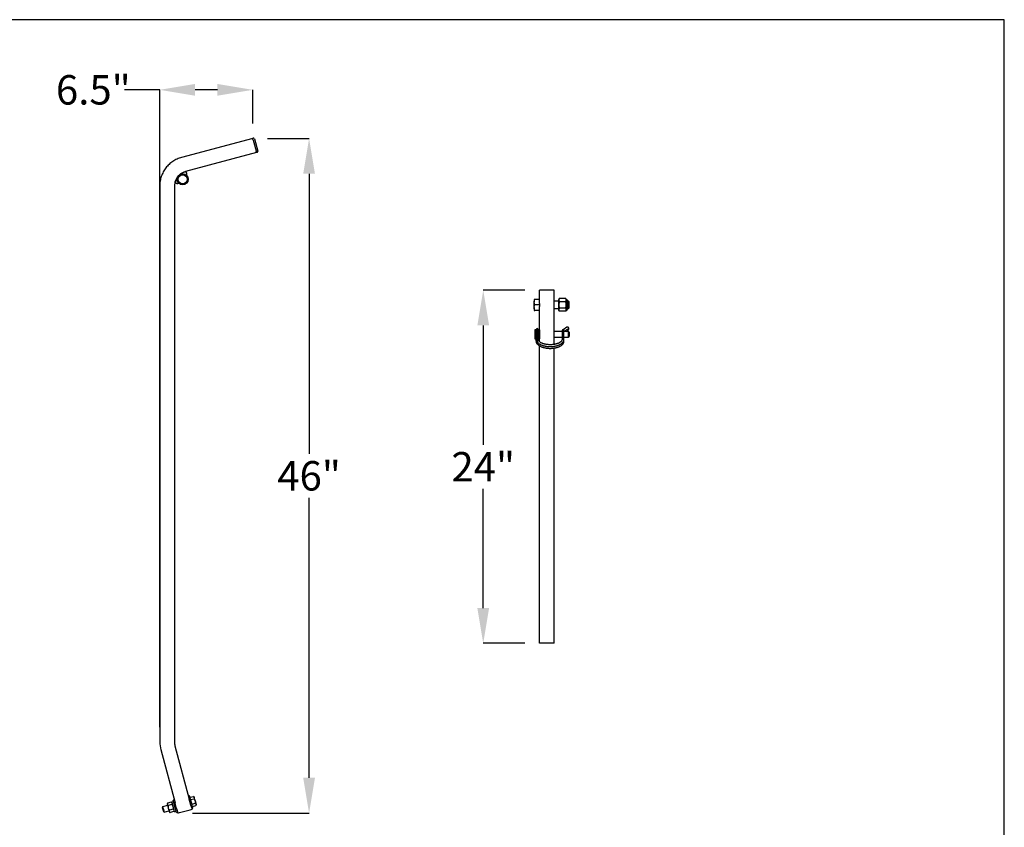
# Model space of a CAD drawing. Extents: x -0.1 to 16.3, y -2.1 to 10.
# Drawn here: x 12.1 to 16.3, y 6.6 to 10 of the extents above; entities that cross this region are included whole.
import ezdxf

# ---------------------------------------------------------------- set-up
doc = ezdxf.new("R2010")
doc.units = 0
doc.header["$LTSCALE"] = 0.5
doc.header["$MEASUREMENT"] = 0
doc.layers.get('0').update_dxf_attribs({"linetype": 'CONTINUOUS'})
doc.layers.get('DEFPOINTS').update_dxf_attribs({"linetype": 'CONTINUOUS'})
doc.styles.add('SLDTEXTSTYLE0', font='TXT', dxfattribs={"width": 0.605})
doc.dimstyles.new('SLDDIMSTYLE0', dxfattribs={"dimtxt": 0.125, "dimasz": 0.15, "dimexe": 0, "dimexo": 0.0625, "dimgap": 0.03125, "dimtad": 0, "dimtih": 1, "dimtoh": 1, "dimdec": 3, "dimlfac": 4, "dimrnd": 1e-09, "dimzin": 12, "dimdsep": 46, "dimtxsty": 'SLDTEXTSTYLE0', "dimsah": 1, "dimcen": 0.09, "dimadec": 0, "dimazin": 3, "dimtfac": 1, "dimtdec": 3, "dimtofl": 0, "dimtmove": 0, "dimatfit": 3, "dimfxl": 0, "dimfrac": 2, "dimtolj": 1, "dimtzin": 12, "dimarcsym": 0})

# ---------------------------------------------------------------- blocks, each defined once
blk = doc.blocks.new('*D85')
at = {"color": 0, "linetype": 'Continuous', "lineweight": -2, "transparency": 16777216}
for p, q in [((13.1439, 9.4775), (13.3206, 9.4775)), ((13.3206, 9.3275), (13.3206, 8.1385)), ((13.3206, 6.7619), (13.3206, 7.951)), ((12.8257, 6.6119), (13.3206, 6.6119))]:
    blk.add_line(p, q, dxfattribs=at)
at = {"color": 0, "linetype": 'Continuous', "transparency": 16777216}
for points in [[(13.2956, 9.3275), (13.3456, 9.3275), (13.3206, 9.4775)], [(13.2956, 6.7619), (13.3456, 6.7619), (13.3206, 6.6119)]]:
    blk.add_solid(points, dxfattribs=at)
at = {"layer": 'DEFPOINTS', "color": 0, "linetype": 'Continuous', "transparency": 16777216}
for p in [(13.0814, 9.4775), (12.7632, 6.6119), (13.3206, 6.6119)]:
    blk.add_point(p, dxfattribs=at)
at = {"color": 0, "linetype": 'Continuous', "transparency": 16777216, "insert": (13.3206, 8.1072), "char_height": 0.125, "attachment_point": 2, "style": 'SLDTEXTSTYLE0'}
blk.add_mtext('\\A1;46"', dxfattribs=at)
blk = doc.blocks.new('*D86')
at = {"color": 0, "linetype": 'Continuous', "lineweight": -2, "transparency": 16777216}
for p, q in [((12.6867, 9.6842), (12.5367, 9.6842)), ((12.6867, 6.9764), (12.6867, 9.6842)), ((12.9318, 9.6842), (12.8367, 9.6842)), ((13.0818, 9.5408), (13.0818, 9.6842))]:
    blk.add_line(p, q, dxfattribs=at)
at = {"color": 0, "linetype": 'Continuous', "transparency": 16777216}
for points in [[(12.8367, 9.7092), (12.8367, 9.6592), (12.6867, 9.6842)], [(12.9318, 9.7092), (12.9318, 9.6592), (13.0818, 9.6842)]]:
    blk.add_solid(points, dxfattribs=at)
at = {"layer": 'DEFPOINTS', "color": 0, "linetype": 'Continuous', "transparency": 16777216}
for p in [(12.6867, 9.6842), (13.0818, 9.4783), (12.6867, 6.9139)]:
    blk.add_point(p, dxfattribs=at)
at = {"color": 0, "linetype": 'Continuous', "transparency": 16777216, "insert": (12.4046, 9.7467), "char_height": 0.125, "attachment_point": 2, "style": 'SLDTEXTSTYLE0'}
blk.add_mtext('\\A1;6.5"', dxfattribs=at)
blk = doc.blocks.new('*D87')
at = {"color": 0, "linetype": 'Continuous', "lineweight": -2, "transparency": 16777216}
for p, q in [((14.2369, 8.8332), (14.0601, 8.8332)), ((14.0601, 8.6832), (14.0601, 8.1769)), ((14.0601, 7.4832), (14.0601, 7.9894)), ((14.2369, 7.3332), (14.0601, 7.3332))]:
    blk.add_line(p, q, dxfattribs=at)
at = {"color": 0, "linetype": 'Continuous', "transparency": 16777216}
for points in [[(14.0351, 8.6832), (14.0851, 8.6832), (14.0601, 8.8332)], [(14.0351, 7.4832), (14.0851, 7.4832), (14.0601, 7.3332)]]:
    blk.add_solid(points, dxfattribs=at)
at = {"layer": 'DEFPOINTS', "color": 0, "linetype": 'Continuous', "transparency": 16777216}
for p in [(14.0601, 8.8332), (14.2994, 8.8332), (14.2994, 7.3332)]:
    blk.add_point(p, dxfattribs=at)
at = {"color": 0, "linetype": 'Continuous', "transparency": 16777216, "insert": (14.0601, 8.1457), "char_height": 0.125, "attachment_point": 2, "style": 'SLDTEXTSTYLE0'}
blk.add_mtext('\\A1;24"', dxfattribs=at)

msp = doc.modelspace()

# ---------------------------------------------------------------- linework, layer by layer
for p, q in [((16.27258, 9.98217), (-0.14742, 9.98217)), ((16.27258, -2.06606), (16.27258, 9.98217))]:
    msp.add_line(p, q)
at = {"color": 7, "linetype": 'Continuous', "lineweight": 25}
for p, q in [((13.0812, 9.47813), (12.77934, 9.39725)), ((13.0812, 9.47813), (13.08136, 9.47753)), ((13.08217, 9.47451), (13.08136, 9.47753)), ((13.08361, 9.47878), (13.0818, 9.4783)), ((13.08243, 9.47355), (13.08217, 9.47451)), ((13.08243, 9.47355), (13.08322, 9.47059)), ((13.08322, 9.47059), (13.09535, 9.42531)), ((13.08881, 9.47629), (13.08876, 9.47628)), ((13.08881, 9.47629), (13.10304, 9.42317)), ((13.09737, 9.41776), (12.79552, 9.33688)), ((13.09535, 9.42531), (13.09614, 9.42235)), ((13.0964, 9.42139), (13.09614, 9.42235)), ((13.09721, 9.41837), (13.0964, 9.42139)), ((13.09721, 9.41837), (13.09737, 9.41776)), ((13.09979, 9.41841), (13.09798, 9.41793)), ((13.10304, 9.42317), (13.103, 9.42315)), ((12.79552, 9.33688), (12.77281, 9.32463)), ((12.763, 9.31451), (12.75142, 9.29145)), ((14.2994, 8.77714), (14.2994, 8.83318)), ((14.30722, 8.83318), (14.2994, 8.83318)), ((14.35409, 8.83318), (14.30722, 8.83318)), ((14.3619, 8.83318), (14.35409, 8.83318)), ((14.3619, 8.60302), (14.3619, 8.83318)), ((14.27665, 8.79411), (14.27665, 8.78269)), ((14.27665, 8.75925), (14.27665, 8.78269)), ((14.2994, 8.79431), (14.27875, 8.79431)), ((14.38144, 8.7863), (14.3619, 8.7863)), ((14.38313, 8.79774), (14.38144, 8.79411)), ((14.38144, 8.79097), (14.38144, 8.79411)), ((14.38144, 8.77068), (14.38144, 8.79097)), ((14.41067, 8.79774), (14.38313, 8.79774)), ((14.41067, 8.78421), (14.38313, 8.78421)), ((14.41236, 8.79411), (14.41067, 8.79774)), ((14.41236, 8.79097), (14.41236, 8.79411)), ((14.41236, 8.77068), (14.41236, 8.79097)), ((14.41255, 8.7478), (14.41255, 8.79355)), ((14.41855, 8.75342), (14.41855, 8.78793)), ((14.42154, 8.7863), (14.41855, 8.7863)), ((14.4244, 8.78344), (14.42154, 8.7863)), ((14.42154, 8.76306), (14.42154, 8.7863)), ((14.4244, 8.76445), (14.4244, 8.78344)), ((14.27665, 8.75925), (14.27665, 8.74724)), ((14.2994, 8.77107), (14.27875, 8.77107)), ((14.2994, 8.74744), (14.27875, 8.74744)), ((14.2994, 8.74705), (14.27875, 8.74705)), ((14.2994, 8.77714), (14.2994, 8.77107)), ((14.2994, 8.77107), (14.2994, 8.76458)), ((14.2994, 8.61412), (14.2994, 8.76458)), ((14.3619, 8.75505), (14.38144, 8.75505)), ((14.38144, 8.75038), (14.38144, 8.77068)), ((14.38144, 8.74724), (14.38144, 8.75038)), ((14.38144, 8.74724), (14.38313, 8.74361)), ((14.41067, 8.75714), (14.38313, 8.75714)), ((14.41067, 8.74361), (14.38313, 8.74361)), ((14.41067, 8.74361), (14.41236, 8.74724)), ((14.41236, 8.75038), (14.41236, 8.77068)), ((14.41236, 8.74724), (14.41236, 8.75038)), ((14.41855, 8.75505), (14.42154, 8.75505)), ((14.42154, 8.75505), (14.42154, 8.76306)), ((14.42154, 8.75505), (14.4244, 8.75791)), ((14.4244, 8.75791), (14.4244, 8.76445)), ((14.28081, 8.66521), (14.27987, 8.66427)), ((14.27987, 8.66427), (14.27987, 8.66187)), ((14.27987, 8.66187), (14.27987, 8.62708)), ((14.28573, 8.66521), (14.28081, 8.66521)), ((14.28081, 8.66521), (14.28081, 8.66268)), ((14.28081, 8.66268), (14.28081, 8.62615)), ((14.28573, 8.66594), (14.28573, 8.65935)), ((14.28573, 8.65935), (14.28573, 8.63572)), ((14.29355, 8.65935), (14.29355, 8.66594)), ((14.29847, 8.66521), (14.29355, 8.66521)), ((14.29355, 8.63572), (14.29355, 8.65935)), ((14.2994, 8.66427), (14.29847, 8.66521)), ((14.29847, 8.66521), (14.29847, 8.66268)), ((14.29847, 8.66268), (14.29847, 8.62615)), ((14.39511, 8.6574), (14.3619, 8.6574)), ((14.39511, 8.66161), (14.39511, 8.64819)), ((14.41474, 8.67574), (14.4, 8.66539)), ((14.40292, 8.65789), (14.41923, 8.66935)), ((14.40292, 8.64819), (14.40292, 8.66161)), ((14.42128, 8.6574), (14.40292, 8.6574)), ((14.41306, 8.6574), (14.41923, 8.66173)), ((14.4244, 8.65427), (14.42128, 8.6574)), ((14.42128, 8.6574), (14.42128, 8.65588)), ((14.42128, 8.65588), (14.42128, 8.63396)), ((14.4244, 8.65427), (14.4244, 8.65316)), ((14.27987, 8.62708), (14.28081, 8.62615)), ((14.28081, 8.62615), (14.28448, 8.62615)), ((14.28448, 8.62451), (14.28448, 8.6272)), ((14.28448, 8.61689), (14.28448, 8.62451)), ((14.28573, 8.63572), (14.28573, 8.63013)), ((14.28731, 8.60794), (14.28731, 8.61556)), ((14.2885, 8.61575), (14.2885, 8.60813)), ((14.29355, 8.63013), (14.29355, 8.63572)), ((14.2948, 8.62451), (14.2948, 8.6272)), ((14.2948, 8.62615), (14.29847, 8.62615)), ((14.29486, 8.62373), (14.2948, 8.62451)), ((14.29847, 8.62615), (14.2994, 8.62708)), ((14.3619, 8.63396), (14.39511, 8.63396)), ((14.39511, 8.64819), (14.39511, 8.63719)), ((14.39511, 8.63719), (14.39511, 8.62451)), ((14.40292, 8.63719), (14.40292, 8.64819)), ((14.40292, 8.62451), (14.40292, 8.63719)), ((14.40292, 8.63396), (14.42128, 8.63396)), ((14.40292, 8.61689), (14.40292, 8.62451)), ((14.42128, 8.63396), (14.4244, 8.63708)), ((14.4244, 8.65316), (14.4244, 8.63708)), ((14.2994, 7.33318), (14.2994, 8.59688)), ((14.3619, 7.33318), (14.3619, 8.58748)), ((14.30722, 7.33318), (14.2994, 7.33318)), ((14.35409, 7.33318), (14.30722, 7.33318)), ((14.3619, 7.33318), (14.35409, 7.33318)), ((12.69096, 6.8815), (12.75146, 6.65571)), ((12.75133, 6.89768), (12.81183, 6.67188)), ((12.72001, 6.6537), (12.71826, 6.65041)), ((12.71826, 6.65041), (12.71887, 6.64814)), ((12.71887, 6.64814), (12.7228, 6.63345)), ((12.73545, 6.65783), (12.72001, 6.6537)), ((12.73807, 6.64804), (12.72263, 6.6439)), ((12.7386, 6.65587), (12.73545, 6.65783)), ((12.73758, 6.65967), (12.74453, 6.66153)), ((12.73765, 6.65941), (12.73758, 6.65967)), ((12.73765, 6.65941), (12.7446, 6.66127)), ((12.74871, 6.61813), (12.73765, 6.65941)), ((12.74803, 6.66852), (12.74302, 6.66717)), ((12.75191, 6.63399), (12.74302, 6.66717)), ((12.75692, 6.63533), (12.75146, 6.65571)), ((12.81341, 6.68604), (12.8084, 6.68469)), ((12.81729, 6.65151), (12.81183, 6.67188)), ((12.8223, 6.65285), (12.81341, 6.68604)), ((12.81524, 6.67921), (12.8299, 6.68314)), ((12.81912, 6.64468), (12.81729, 6.65151)), ((12.81786, 6.66942), (12.83252, 6.67335)), ((12.82756, 6.63321), (12.8223, 6.65285)), ((12.82311, 6.64983), (12.83777, 6.65376)), ((12.83212, 6.68092), (12.8299, 6.68314)), ((12.83273, 6.67865), (12.83212, 6.68092)), ((12.83666, 6.66396), (12.83273, 6.67865)), ((12.83666, 6.66396), (12.8406, 6.64927)), ((12.84121, 6.64699), (12.8406, 6.64927)), ((12.69896, 6.63919), (12.69731, 6.63634)), ((12.69731, 6.63634), (12.69974, 6.62727)), ((12.71977, 6.64477), (12.69896, 6.63919)), ((12.69896, 6.63919), (12.70199, 6.62787)), ((12.69974, 6.62727), (12.70217, 6.6182)), ((12.70199, 6.62787), (12.70503, 6.61655)), ((12.70217, 6.6182), (12.70503, 6.61655)), ((12.70503, 6.61655), (12.72584, 6.62213)), ((12.7228, 6.63345), (12.72674, 6.61876)), ((12.72674, 6.61876), (12.72735, 6.61649)), ((12.72735, 6.61649), (12.73051, 6.61452)), ((12.74332, 6.62845), (12.72788, 6.62431)), ((12.74595, 6.61866), (12.73051, 6.61452)), ((12.74595, 6.61866), (12.7477, 6.62194)), ((12.74871, 6.61813), (12.75566, 6.61999)), ((12.75717, 6.61435), (12.75191, 6.63399)), ((12.75875, 6.6285), (12.75692, 6.63533)), ((12.75717, 6.61435), (12.76218, 6.61569)), ((12.75875, 6.6285), (12.76319, 6.61192)), ((12.76319, 6.61192), (12.77074, 6.61394)), ((12.77074, 6.61394), (12.81602, 6.62607)), ((12.81602, 6.62607), (12.82356, 6.6281)), ((12.81912, 6.64468), (12.82356, 6.6281)), ((12.82255, 6.63187), (12.82756, 6.63321)), ((12.82573, 6.64003), (12.8404, 6.64396)), ((12.8404, 6.64396), (12.84121, 6.64699))]:
    msp.add_line(p, q, dxfattribs=at)
at = {"color": 7, "linetype": 'Continuous', "lineweight": 25, "flags": 128}
for points in [[(14.28448, 8.6272), (14.28472, 8.62854), (14.28541, 8.62976), (14.28649, 8.63075), (14.28785, 8.63141), (14.28938, 8.63168), (14.29094, 8.63154), (14.29237, 8.631), (14.29356, 8.63011), (14.29438, 8.62896), (14.29477, 8.62764), (14.2948, 8.6272)], [(14.28731, 8.61556), (14.28754, 8.61694), (14.28819, 8.61827), (14.28922, 8.61941), (14.29052, 8.62028), (14.29198, 8.62078), (14.29346, 8.62087), (14.29483, 8.62055), (14.29596, 8.61984), (14.29674, 8.6188), (14.29711, 8.61754), (14.29709, 8.61648)], [(14.29551, 8.61845), (14.29524, 8.61879), (14.29429, 8.61949), (14.29306, 8.61978), (14.29173, 8.61963), (14.29047, 8.61906), (14.28942, 8.61813), (14.28874, 8.61698), (14.2885, 8.61575)], [(14.2885, 8.60813), (14.28874, 8.60697), (14.28895, 8.60659)]]:
    msp.add_lwpolyline(points, dxfattribs=at)
at = {"color": 7, "linetype": 'Continuous', "lineweight": 25}
for radius in [0.02344, 0.01953]:
    msp.add_circle((12.78394, 9.304), radius, dxfattribs=at)
for centre, radius, start, end in [((13.08196, 9.47769), 0.000625, 105, 195), ((13.08458, 9.47516), 0.00375, 23.21321, 105), ((13.08458, 9.47516), 0.00371, 15, 23.29892), ((13.0886, 9.47688), 0.000625, 203.21321, 224.72271), ((13.09781, 9.41853), 0.000625, 195, 285), ((13.09882, 9.42203), 0.00375, 285, 6.78679), ((13.09882, 9.42203), 0.00371, 6.70108, 15), ((12.78967, 9.32673), 0.01172, 331.3788, 60.05453), ((12.7614, 9.2976), 0.01172, 211.65808, 300.33382), ((14.41236, 8.78793), 0.00618, 0, 90), ((14.41236, 8.75342), 0.00618, 270, 0), ((14.28964, 8.66594), 0.00391, 0, 180), ((14.39901, 8.66161), 0.00391, 0, 180), ((14.30073, 8.62754), 0.01501, 184.79816, 199.95279), ((14.29071, 8.61927), 0.00516, 26.52689, 142.31412), ((14.2911, 8.60798), 0.00379, 180.49975, 263.66074), ((12.8117, 6.91385), 0.125, 180, 195), ((12.8117, 6.91385), 0.0625, 180, 195)]:
    msp.add_arc(centre, radius, start, end, dxfattribs=at)
for points, knots in [([(13.08799, 9.47663), (13.08799, 9.47663), (13.088, 9.47661), (13.08807, 9.47651), (13.0882, 9.47637), (13.08841, 9.47628), (13.0886, 9.47625), (13.08871, 9.47627), (13.08876, 9.47628)], [0, 0, 0, 0, 0.0067432, 0.0862409, 0.4546041, 0.6886981, 0.8439415, 1, 1, 1, 1]), ([(13.1025, 9.42247), (13.1025, 9.42247), (13.1025, 9.42249), (13.10251, 9.42261), (13.10256, 9.42279), (13.1027, 9.42298), (13.10284, 9.4231), (13.10295, 9.42313), (13.103, 9.42315)], [0, 0, 0, 0, 0.00674324, 0.08624091, 0.45460412, 0.68869806, 0.84394148, 1, 1, 1, 1]), ([(12.77934, 9.39725), (12.77276, 9.39549), (12.76632, 9.39318), (12.7539, 9.38756), (12.74792, 9.38423), (12.73658, 9.37666), (12.73122, 9.37241), (12.72127, 9.36308), (12.71668, 9.35802), (12.70838, 9.3472), (12.70467, 9.34145), (12.69824, 9.32942), (12.69552, 9.32315), (12.69114, 9.31024), (12.68948, 9.3036), (12.68781, 9.29351), (12.68739, 9.29013), (12.68698, 9.28503), (12.68687, 9.28333), (12.68677, 9.28077), (12.68674, 9.27992), (12.68671, 9.27864), (12.68671, 9.27822), (12.6867, 9.27758), (12.6867, 9.27736), (12.6867, 9.27705), (12.6867, 9.27694), (12.6867, 9.27678), (12.6867, 9.27673), (12.6867, 9.27665), (12.6867, 9.27662), (12.6867, 9.27657), (12.6867, 9.27654), (12.6867, 9.27648), (12.6867, 9.27646), (12.6867, 9.27642), (12.6867, 9.27639), (12.6867, 9.27632), (12.6867, 9.27627), (12.6867, 9.27613), (12.6867, 9.27603), (12.6867, 9.27574), (12.6867, 9.27555), (12.6867, 9.27497), (12.6867, 9.27459), (12.6867, 9.27344), (12.6867, 9.27267), (12.6867, 9.27036), (12.6867, 9.26882), (12.6867, 9.26421), (12.6867, 9.26113), (12.6867, 9.2519), (12.6867, 9.24575), (12.6867, 9.22729), (12.6867, 9.21498), (12.6867, 9.17807), (12.6867, 9.15346), (12.6867, 9.07962), (12.6867, 9.0304), (12.6867, 8.88274), (12.6867, 8.78429), (12.6867, 8.48896), (12.6867, 8.29207), (12.6867, 7.70141), (12.6867, 7.30763), (12.6867, 6.91385)], [0.10075728, 0.10075728, 0.10075728, 0.10075728, 0.10570319, 0.10570319, 0.1106491, 0.1106491, 0.11559501, 0.11559501, 0.12054092, 0.12054092, 0.12548684, 0.12548684, 0.13043275, 0.13043275, 0.13537866, 0.13537866, 0.13785161, 0.13785161, 0.13908809, 0.13908809, 0.13970633, 0.13970633, 0.14001545, 0.14001545, 0.14017001, 0.14017001, 0.14024729, 0.14024729, 0.14028593, 0.14028593, 0.14030525, 0.14030525, 0.14032457, 0.14032457, 0.14034782, 0.14034782, 0.14037106, 0.14037106, 0.14041756, 0.14041756, 0.14051055, 0.14051055, 0.14069653, 0.14069653, 0.14106849, 0.14106849, 0.14181241, 0.14181241, 0.14330026, 0.14330026, 0.14627594, 0.14627594, 0.15222732, 0.15222732, 0.16413006, 0.16413006, 0.18793556, 0.18793556, 0.23554655, 0.23554655, 0.33076853, 0.33076853, 0.52121248, 0.52121248, 0.9021004, 0.9021004, 0.9021004, 0.9021004]), ([(12.79552, 9.33688), (12.79145, 9.33549), (12.7833, 9.3327), (12.77467, 9.32751), (12.77078, 9.32351), (12.7699, 9.32261)], [0, 0, 0, 0, 0.4362149, 0.8724295, 1, 1, 1, 1]), ([(12.7677, 9.32043), (12.76622, 9.31905), (12.76159, 9.31473), (12.75653, 9.30647), (12.75224, 9.29661), (12.74986, 9.2872), (12.7491, 9.27866), (12.74922, 9.27106), (12.74919, 9.2644), (12.7492, 9.25756), (12.7492, 9.25073), (12.7492, 9.19439), (12.74919, 9.03678), (12.7492, 8.67433), (12.7492, 7.94943), (12.7492, 7.32808), (12.7492, 6.91385)], [0, 0, 0, 0, 0.0025041, 0.0078621, 0.0118659, 0.0158697, 0.0198736, 0.0224925, 0.0253266, 0.0281607, 0.0309948, 0.0338289, 0.0982403, 0.2270631, 0.4847088, 1, 1, 1, 1]), ([(14.27665, 8.78269), (14.27666, 8.78296), (14.27668, 8.78505), (14.27713, 8.78898), (14.27821, 8.79252), (14.27875, 8.79431)], [0, 0, 0, 0, 0.0700919, 0.5307854, 1, 1, 1, 1]), ([(14.27875, 8.79431), (14.27816, 8.79427), (14.27698, 8.79421), (14.27676, 8.79414), (14.27665, 8.79411)], [0, 0, 0, 0, 0.495458, 1, 1, 1, 1]), ([(14.27875, 8.77107), (14.27816, 8.77295), (14.27698, 8.77676), (14.27676, 8.7807), (14.27665, 8.78269)], [0, 0, 0, 0, 0.495458, 1, 1, 1, 1]), ([(14.38313, 8.79774), (14.38265, 8.79663), (14.38169, 8.7944), (14.38152, 8.79212), (14.38144, 8.79097)], [0, 0, 0, 0, 0.4969604, 1, 1, 1, 1]), ([(14.38144, 8.79097), (14.38151, 8.78992), (14.38167, 8.78764), (14.38262, 8.78541), (14.38313, 8.78421)], [0, 0, 0, 0, 0.4617716, 1, 1, 1, 1]), ([(14.38313, 8.78421), (14.38274, 8.78242), (14.38176, 8.77796), (14.38156, 8.7734), (14.38144, 8.77068)], [0, 0, 0, 0, 0.4016721, 1, 1, 1, 1]), ([(14.41236, 8.79097), (14.41229, 8.79203), (14.41213, 8.79431), (14.41118, 8.79654), (14.41067, 8.79774)], [0, 0, 0, 0, 0.4617716, 1, 1, 1, 1]), ([(14.41067, 8.78421), (14.41114, 8.78532), (14.4121, 8.78755), (14.41227, 8.78983), (14.41236, 8.79097)], [0, 0, 0, 0, 0.4969604, 1, 1, 1, 1]), ([(14.41236, 8.77068), (14.41224, 8.7734), (14.41203, 8.77796), (14.41106, 8.78242), (14.41067, 8.78421)], [0, 0, 0, 0, 0.5983279, 1, 1, 1, 1]), ([(14.27665, 8.75925), (14.27668, 8.76023), (14.27676, 8.76272), (14.27742, 8.76669), (14.2783, 8.7696), (14.27875, 8.77107)], [0, 0, 0, 0, 0.246075, 0.6210023, 1, 1, 1, 1]), ([(14.27875, 8.74744), (14.27847, 8.74832), (14.27773, 8.75068), (14.27686, 8.75462), (14.27672, 8.7577), (14.27665, 8.75925)], [0, 0, 0, 0, 0.2290598, 0.6120698, 1, 1, 1, 1]), ([(14.27665, 8.74724), (14.27666, 8.74725), (14.27668, 8.74728), (14.27713, 8.74735), (14.27821, 8.74741), (14.27875, 8.74744)], [0, 0, 0, 0, 0.0700919, 0.5307854, 1, 1, 1, 1]), ([(14.27875, 8.74705), (14.27816, 8.74708), (14.27698, 8.74714), (14.27676, 8.74721), (14.27665, 8.74724)], [0, 0, 0, 0, 0.495458, 1, 1, 1, 1]), ([(14.38144, 8.77068), (14.38149, 8.76899), (14.38159, 8.76559), (14.38226, 8.76108), (14.38288, 8.75828), (14.38313, 8.75714)], [0, 0, 0, 0, 0.3709514, 0.745215, 1, 1, 1, 1]), ([(14.38313, 8.75714), (14.38265, 8.75604), (14.38169, 8.75381), (14.38152, 8.75153), (14.38144, 8.75038)], [0, 0, 0, 0, 0.4969604, 1, 1, 1, 1]), ([(14.38144, 8.75038), (14.38151, 8.74933), (14.38167, 8.74705), (14.38262, 8.74481), (14.38313, 8.74361)], [0, 0, 0, 0, 0.4617716, 1, 1, 1, 1]), ([(14.41067, 8.75714), (14.41092, 8.75828), (14.41153, 8.76106), (14.41221, 8.76558), (14.41231, 8.76897), (14.41236, 8.77068)], [0, 0, 0, 0, 0.2547852, 0.6258996, 1, 1, 1, 1]), ([(14.41236, 8.75038), (14.41229, 8.75143), (14.41213, 8.75371), (14.41118, 8.75594), (14.41067, 8.75714)], [0, 0, 0, 0, 0.4617716, 1, 1, 1, 1]), ([(14.41067, 8.74361), (14.41114, 8.74472), (14.4121, 8.74695), (14.41227, 8.74923), (14.41236, 8.75038)], [0, 0, 0, 0, 0.4969604, 1, 1, 1, 1]), ([(14.28542, 8.66268), (14.28543, 8.66291), (14.28545, 8.66318), (14.2857, 8.66336), (14.28573, 8.66338)], [0, 0, 0, 0, 0.891569, 1, 1, 1, 1]), ([(14.28573, 8.66191), (14.28567, 8.66198), (14.28544, 8.66224), (14.28543, 8.6625), (14.28542, 8.66268)], [0, 0, 0, 0, 0.2716467, 1, 1, 1, 1]), ([(14.29355, 8.66334), (14.29365, 8.66321), (14.29392, 8.6629), (14.2939, 8.66238), (14.29363, 8.66203), (14.29355, 8.66192)], [0, 0, 0, 0, 0.3196155, 0.7912914, 1, 1, 1, 1]), ([(14.41923, 8.66173), (14.41951, 8.66194), (14.4202, 8.66248), (14.42115, 8.66359), (14.42206, 8.66505), (14.42277, 8.66671), (14.42324, 8.66846), (14.42345, 8.67027), (14.42334, 8.67197), (14.42291, 8.67347), (14.42223, 8.67471), (14.4213, 8.67571), (14.42013, 8.67646), (14.41879, 8.67685), (14.41741, 8.67686), (14.41614, 8.67654), (14.41527, 8.6761), (14.41483, 8.6758), (14.41474, 8.67574)], [0, 0, 0, 0, 0.04784823, 0.11842408, 0.19241042, 0.26637339, 0.34052443, 0.41663999, 0.49735391, 0.56508693, 0.62732846, 0.68712798, 0.74610582, 0.80999338, 0.86946341, 0.9269121, 0.98545908, 1, 1, 1, 1]), ([(14.28448, 8.61689), (14.2845, 8.61633), (14.28454, 8.61488), (14.28494, 8.61254), (14.28576, 8.60992), (14.28679, 8.60771), (14.28759, 8.6064), (14.2879, 8.60591)], [0, 0, 0, 0, 0.1456403, 0.3804159, 0.6160181, 0.8549975, 1, 1, 1, 1]), ([(14.28578, 8.62628), (14.28588, 8.62638), (14.28637, 8.62685), (14.28748, 8.6275), (14.28918, 8.62791), (14.29094, 8.6278), (14.29256, 8.62719), (14.29386, 8.62614), (14.29467, 8.62479), (14.29496, 8.62351), (14.29476, 8.62278), (14.29469, 8.62253)], [0, 0, 0, 0, 0.0335794, 0.1623876, 0.2912979, 0.420302, 0.5493499, 0.6783639, 0.8072708, 0.9360436, 1, 1, 1, 1]), ([(14.29354, 8.62362), (14.29351, 8.62388), (14.29345, 8.62452), (14.29286, 8.62544), (14.2919, 8.62624), (14.29068, 8.62671), (14.28935, 8.62681), (14.28804, 8.62652), (14.28696, 8.62586), (14.2863, 8.6252), (14.28615, 8.62476), (14.28613, 8.62469)], [0, 0, 0, 0, 0.08538844, 0.2122869, 0.33926346, 0.46636531, 0.5935766, 0.72083292, 0.84805682, 0.97519215, 1, 1, 1, 1]), ([(14.2885, 8.61497), (14.28892, 8.6143), (14.28985, 8.6128), (14.29172, 8.6106), (14.29403, 8.60836), (14.29671, 8.60623), (14.29973, 8.60423), (14.30305, 8.60238), (14.30664, 8.60068), (14.31049, 8.59916), (14.31455, 8.59781), (14.31881, 8.59665), (14.32323, 8.59567), (14.32778, 8.59488), (14.33245, 8.59429), (14.33719, 8.59389), (14.34197, 8.59369), (14.34677, 8.59369), (14.35155, 8.59389), (14.35629, 8.5943), (14.36095, 8.59489), (14.36549, 8.59568), (14.36991, 8.59666), (14.37415, 8.59783), (14.37821, 8.59918), (14.38205, 8.6007), (14.38564, 8.60239), (14.38897, 8.60425), (14.392, 8.60627), (14.39472, 8.60844), (14.39709, 8.61075), (14.39909, 8.61319), (14.40068, 8.61573), (14.40187, 8.61833), (14.40262, 8.62098), (14.4029, 8.62304), (14.40292, 8.62422), (14.40292, 8.62451)], [0, 0, 0, 0, 0.0231591, 0.0516629, 0.0806974, 0.1101131, 0.139744, 0.1694557, 0.1991441, 0.2287736, 0.2583329, 0.2878233, 0.3172523, 0.34663, 0.3759674, 0.4052756, 0.4345653, 0.4638469, 0.4931307, 0.5224238, 0.5517367, 0.5810803, 0.6104664, 0.639907, 0.6694146, 0.6990014, 0.7286773, 0.758446, 0.788299, 0.818202, 0.8480475, 0.8776879, 0.9069307, 0.935595, 0.9635968, 0.9910049, 1, 1, 1, 1]), ([(14.28878, 8.60693), (14.28911, 8.6064), (14.28995, 8.60504), (14.29172, 8.60298), (14.29403, 8.60074), (14.29671, 8.59861), (14.29973, 8.59661), (14.30305, 8.59476), (14.30664, 8.59307), (14.31049, 8.59154), (14.31455, 8.5902), (14.31881, 8.58903), (14.32323, 8.58805), (14.32778, 8.58726), (14.33245, 8.58667), (14.33719, 8.58627), (14.34197, 8.58607), (14.34677, 8.58607), (14.35155, 8.58628), (14.35629, 8.58668), (14.36095, 8.58727), (14.36549, 8.58806), (14.36991, 8.58904), (14.37415, 8.59021), (14.37821, 8.59156), (14.38205, 8.59308), (14.38564, 8.59477), (14.38897, 8.59663), (14.392, 8.59865), (14.39472, 8.60082), (14.39709, 8.60313), (14.39909, 8.60557), (14.40068, 8.60811), (14.40187, 8.61071), (14.40262, 8.61336), (14.4029, 8.61543), (14.40292, 8.6166), (14.40292, 8.61689)], [0, 0, 0, 0, 0.0183191, 0.0469641, 0.0761425, 0.105704, 0.1354817, 0.1653406, 0.1951761, 0.2249524, 0.2546582, 0.2842947, 0.3138694, 0.3433927, 0.3728755, 0.4023289, 0.4317637, 0.4611904, 0.4906193, 0.5200575, 0.5495156, 0.5790047, 0.6085363, 0.6381228, 0.6677767, 0.6975101, 0.7273329, 0.7572492, 0.7872501, 0.8173012, 0.8472946, 0.8770819, 0.9064696, 0.9352759, 0.9634165, 0.9909603, 1, 1, 1, 1]), ([(14.29655, 8.61914), (14.29638, 8.61942), (14.29586, 8.62025), (14.29554, 8.62104), (14.29533, 8.62157)], [0, 0, 0, 0, 0.3346913, 1, 1, 1, 1]), ([(14.39511, 8.62451), (14.3951, 8.62422), (14.39507, 8.6233), (14.39478, 8.62182), (14.39406, 8.61997), (14.39301, 8.61815), (14.39156, 8.6163), (14.38976, 8.6145), (14.38763, 8.61277), (14.38517, 8.6111), (14.38239, 8.60951), (14.3793, 8.60803), (14.37594, 8.60667), (14.37232, 8.60544), (14.36848, 8.60436), (14.36444, 8.60344), (14.36024, 8.60269), (14.3559, 8.60211), (14.35148, 8.60172), (14.34699, 8.60151), (14.34248, 8.6015), (14.33798, 8.60167), (14.33354, 8.60203), (14.32918, 8.60257), (14.32494, 8.6033), (14.32086, 8.60419), (14.31697, 8.60525), (14.3133, 8.60645), (14.30989, 8.6078), (14.30675, 8.60926), (14.30392, 8.61083), (14.30141, 8.61248), (14.29923, 8.6142), (14.29743, 8.61595), (14.2962, 8.61738), (14.2957, 8.61821), (14.29555, 8.61845)], [0, 0, 0, 0, 0.0154902, 0.0504736, 0.0807562, 0.112901, 0.1438185, 0.1740454, 0.203968, 0.2338014, 0.2636391, 0.2935383, 0.323527, 0.3536111, 0.3837854, 0.4140389, 0.4443589, 0.4747319, 0.5051446, 0.5355845, 0.5660393, 0.5964971, 0.6269425, 0.6573631, 0.6877463, 0.7180789, 0.7483472, 0.7785367, 0.8086335, 0.8386255, 0.8685056, 0.8982777, 0.9279668, 0.9576312, 0.9873533, 1, 1, 1, 1]), ([(12.72001, 6.6537), (12.7196, 6.65282), (12.71875, 6.65105), (12.71862, 6.6492), (12.71884, 6.64827), (12.71887, 6.64814)], [0, 0, 0, 0, 0.4547425, 0.925506, 1, 1, 1, 1]), ([(12.71887, 6.64814), (12.71948, 6.64699), (12.72033, 6.64539), (12.72214, 6.64422), (12.72263, 6.6439)], [0, 0, 0, 0, 0.7255681, 1, 1, 1, 1]), ([(12.73545, 6.65783), (12.73624, 6.65728), (12.73786, 6.65617), (12.7389, 6.65463), (12.73918, 6.65372), (12.73921, 6.65359)], [0, 0, 0, 0, 0.4547425, 0.925506, 1, 1, 1, 1]), ([(12.73921, 6.65359), (12.73926, 6.65229), (12.73932, 6.65048), (12.73834, 6.64857), (12.73807, 6.64804)], [0, 0, 0, 0, 0.72556809, 1, 1, 1, 1]), ([(12.73807, 6.64804), (12.73866, 6.64731), (12.74004, 6.64558), (12.74191, 6.64258), (12.74273, 6.64014), (12.74315, 6.6389)], [0, 0, 0, 0, 0.2679407, 0.6286167, 1, 1, 1, 1]), ([(12.8299, 6.68314), (12.83054, 6.68246), (12.83182, 6.68108), (12.83242, 6.67947), (12.83273, 6.67865)], [0, 0, 0, 0, 0.495458, 1, 1, 1, 1]), ([(12.83273, 6.67865), (12.83276, 6.67853), (12.83318, 6.67687), (12.83284, 6.67505), (12.83252, 6.67335)], [0, 0, 0, 0, 0.070219, 1, 1, 1, 1]), ([(12.83252, 6.67335), (12.8329, 6.67271), (12.83465, 6.66976), (12.83578, 6.6665), (12.83666, 6.66396)], [0, 0, 0, 0, 0.2170785, 1, 1, 1, 1]), ([(12.83666, 6.66396), (12.83686, 6.66317), (12.83767, 6.65984), (12.83773, 6.65639), (12.83777, 6.65376)], [0, 0, 0, 0, 0.2366272, 1, 1, 1, 1]), ([(12.83777, 6.65376), (12.83841, 6.65308), (12.83969, 6.6517), (12.8403, 6.65008), (12.8406, 6.64927)], [0, 0, 0, 0, 0.495458, 1, 1, 1, 1]), ([(12.8406, 6.64927), (12.84063, 6.64915), (12.84105, 6.64749), (12.84071, 6.64566), (12.8404, 6.64396)], [0, 0, 0, 0, 0.070219, 1, 1, 1, 1]), ([(12.72263, 6.6439), (12.72249, 6.64297), (12.72216, 6.64079), (12.72204, 6.63726), (12.72255, 6.63473), (12.7228, 6.63345)], [0, 0, 0, 0, 0.26794066, 0.6286167, 1, 1, 1, 1]), ([(12.7228, 6.63345), (12.72281, 6.63342), (12.72346, 6.63102), (12.72508, 6.6278), (12.72725, 6.6251), (12.72788, 6.62431)], [0, 0, 0, 0, 0.0100996, 0.710372, 1, 1, 1, 1]), ([(12.72788, 6.62431), (12.72747, 6.62344), (12.72663, 6.62167), (12.72649, 6.61982), (12.72671, 6.61889), (12.72674, 6.61876)], [0, 0, 0, 0, 0.4547425, 0.925506, 1, 1, 1, 1]), ([(12.72674, 6.61876), (12.72735, 6.6176), (12.7282, 6.61601), (12.73001, 6.61484), (12.73051, 6.61452)], [0, 0, 0, 0, 0.7255681, 1, 1, 1, 1]), ([(12.74315, 6.6389), (12.74316, 6.63887), (12.7438, 6.63646), (12.744, 6.63287), (12.74348, 6.62945), (12.74332, 6.62845)], [0, 0, 0, 0, 0.0100996, 0.710372, 1, 1, 1, 1]), ([(12.74332, 6.62845), (12.74412, 6.6279), (12.74573, 6.62679), (12.74678, 6.62525), (12.74705, 6.62434), (12.74709, 6.62421)], [0, 0, 0, 0, 0.4547425, 0.925506, 1, 1, 1, 1]), ([(12.74709, 6.62421), (12.74713, 6.6229), (12.7472, 6.6211), (12.74622, 6.61918), (12.74595, 6.61866)], [0, 0, 0, 0, 0.7255681, 1, 1, 1, 1])]:
    msp.add_open_spline(points, degree=3, knots=knots, dxfattribs=at)

# ---------------------------------------------------------------- dimensions: what is measured, and where the dimension line sits
at = {"color": 2, "linetype": 'Continuous'}
dim = msp.add_linear_dim(base=(12.6867, 9.68422), p1=(13.0818, 9.4783), p2=(12.6867, 6.91385), text='6.5"', dimstyle='SLDDIMSTYLE0', dxfattribs=at)
dim.commit()
dim.dimension.update_dxf_attribs({"geometry": '*D86', "text_midpoint": (12.40461, 9.68422), "dimtype": 160})
for base, p1, p2, text, picture, middle in [((13.32057, 6.61192), (13.08136, 9.47753), (12.76319, 6.61192), '46"', '*D85', (13.32057, 8.04472)), ((14.06012, 8.83318), (14.2994, 7.33318), (14.2994, 8.83318), '24"', '*D87', (14.06012, 8.08318))]:
    dim = msp.add_linear_dim(base=base, p1=p1, p2=p2, angle=90, text=text, dimstyle='SLDDIMSTYLE0', override={"dimpost": ''}, dxfattribs=at)
    dim.commit()
    dim.dimension.update_dxf_attribs({"geometry": picture, "text_midpoint": middle, "dimtype": 160})

doc.saveas('drawing.dxf')
